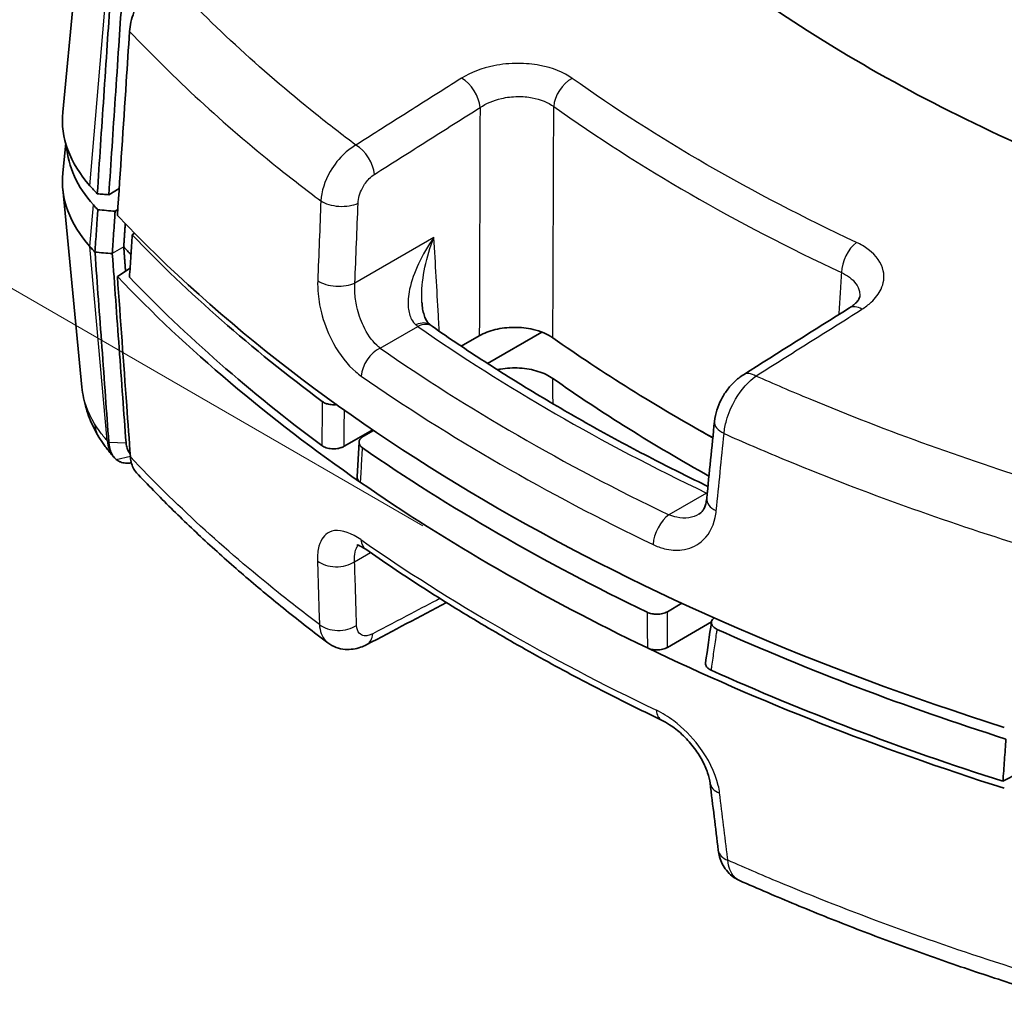
# Model space of a CAD drawing. Units: millimetres. Extents: x 0 to 1594, y 0 to 281.
# Drawn here: x 60 to 80, y 179 to 198 of the extents above; entities that cross this region are included whole.
import ezdxf

# ---------------------------------------------------------------- set-up
doc = ezdxf.new("R2010")
doc.units = ezdxf.units.MM
doc.layers.get('Defpoints').update_dxf_attribs({"lineweight": 25})
for name, color, linetype, lineweight in [('Dimension (ISO)', 7, 'Continuous', 18), ('Visible (ISO)', 7, 'Continuous', 35), ('Visible Narrow (ISO)', 7, 'Continuous', 25)]:
    doc.layers.add(name, color=color, linetype=linetype, lineweight=lineweight)
doc.styles.add('Note Text (TK)', font='txt')
doc.dimstyles.new('Default - Method 1b (TK)', dxfattribs={"dimtxt": 2.5, "dimasz": 2.5, "dimexe": 1, "dimexo": 1.5, "dimgap": 1, "dimtad": 1, "dimtoh": 1, "dimrnd": 1e-08, "dimdsep": 46, "dimtxsty": 'Note Text (TK)', "dimcen": 0.09, "dimdle": 5, "dimclrd": 100, "dimclre": 100, "dimclrt": 7, "dimadec": 1, "dimazin": 1, "dimtfac": 1, "dimtmove": 0, "dimatfit": 3, "dimfxl": 1, "dimtolj": 1, "dimlwd": -1, "dimlwe": -1, "dimarcsym": 0})

# ---------------------------------------------------------------- blocks, each defined once
blk = doc.blocks.new('*D13')
at = {"layer": 'Defpoints', "color": 0}
for p in [(117.442, 233.143), (38.532, 205.217), (69.748, 187.195)]:
    blk.add_point(p, dxfattribs=at)
at = {"layer": 'Dimension (ISO)', "color": 100}
for p, q in [((115.942, 234.009), (101.172, 242.536)), ((100.007, 240.709), (40.697, 206.467)), ((68.248, 188.061), (37.532, 205.794))]:
    blk.add_line(p, q, dxfattribs=at)
for points in [[(99.799, 241.07), (100.215, 240.348), (102.172, 241.959)], [(40.489, 206.828), (40.906, 206.106), (38.532, 205.217)]]:
    blk.add_solid(points, dxfattribs=at)
at = {"layer": 'Dimension (ISO)', "color": 7, "insert": (69.649, 225.515), "char_height": 2.5, "attachment_point": 4, "rotation": 30, "style": 'Note Text (TK)'}
blk.add_mtext('\\A1;{\\Q-30.000;\\W0.816;\\H0.816x;90}', dxfattribs=at)

msp = doc.modelspace()

# ---------------------------------------------------------------- linework, layer by layer
at = {"layer": 'Visible (ISO)'}
for p, q in [((61.371, 200.1293), (61.0093, 196.3829)), ((61.067, 195.7565), (61.0093, 195.1581)), ((61.3945, 190.8463), (61.0093, 194.8368)), ((62.1423, 194.8438), (61.9347, 194.7196)), ((62.0611, 194.3883), (62.1143, 194.4201)), ((62.4063, 193.9137), (62.4536, 193.944)), ((62.1065, 193.078), (62.3617, 193.2412)), ((69.3832, 191.8831), (69.0195, 191.6731)), ((70.6414, 191.9563), (69.5488, 191.3255)), ((67.2391, 189.992), (66.6648, 189.6604)), ((67.2584, 189.9789), (67.0539, 189.8609)), ((66.9261, 189.0513), (66.9663, 189.7443)), ((62.0476, 189.4295), (62.039, 189.4392)), ((73.1638, 186.3334), (73.4569, 186.5026)), ((74.0506, 186.1271), (73.1656, 185.6161)), ((79.9107, 182.9234), (80.2248, 183.0872))]:
    msp.add_line(p, q, dxfattribs=at)
for centre, major_axis, ratio, start_param, end_param in [((66.0015, 196.2222), (-5, 0), 0.5773503, 6.227506, 6.7585), ((66.0015, 195.814), (-4.9213, 0), 0.5773503, 0.0403605, 0.4753147), ((66.0015, 194.9975), (-5, 0), 0.5773503, 6.227506, 6.7585), ((101.5675, 206.7905), (45, 0), 0.5773503, 3.6169073, 3.6239665), ((101.5675, 206.3822), (-44.9213, 0), 0.5773503, 0.4753147, 0.4795279), ((101.5675, 206.7905), (45, 0), 0.5773503, 3.6429913, 4.2109903), ((101.5675, 206.3822), (44.7213, 0), 0.5773503, 3.6455612, 3.8010958), ((101.5675, 205.5657), (45, 0), 0.5773503, 3.6169073, 3.6217434), ((101.5675, 205.5657), (-44.4, 0), 0.5773503, 0.4823931, 0.4894215), ((101.5675, 205.5657), (45, 0), 0.5773503, 3.6429913, 3.8362586), ((101.5675, 205.5657), (-44.8, 0), 0.5773503, 0.5045475, 0.6615093), ((86.7627, -770.4398), (-646.7292, -1047.3239), 0.5570928, 3.9897898, 3.9922372), ((68.1224, 192.7571), (-0.5199, 0.7429), 0.2599682, 2.4399851, 2.524086), ((101.5675, 206.3822), (-39.7131, 0), 0.5773503, 0.6869744, 0.806252), ((101.5675, 205.5657), (39.7131, 0), 0.5773503, 3.8285465, 3.9451322), ((15239.3643, 7539.2845), (-11340.6277, -18386.7001), 0.5563496, 5.4306448, 5.4307311), ((101.5675, 205.5657), (-38.7131, 0), 0.5773503, 0.7725646, 0.7811487), ((101.5675, 206.2598), (-44.9703, 0), 0.5773503, 0.6952727, 0.8755236), ((101.5675, 205.5657), (45, 0), 0.5773503, 3.8362586, 4.017723), ((154.1479, 1185.7767), (-661.3536, -1037.3466), 0.5466652, 0.7619265, 0.7637794), ((4019.286, 2090.9298), (-3133.7436, -4693.5467), 0.529984, 5.4450895, 5.445268), ((101.5675, 206.3822), (44.7213, 0), 0.5773503, 4.0528859, 4.2084204), ((101.5675, 205.5657), (45, 0), 0.5773503, 4.017723, 4.2109903), ((101.5675, 205.5657), (-44.8, 0), 0.5773503, 0.909287, 1.0662488), ((7923.8259, 5525.552), (-5144.1005, -9924.3311), 0.6074582, 5.5566716, 5.556823)]:
    msp.add_ellipse(centre, major_axis=major_axis, ratio=ratio, start_param=start_param, end_param=end_param, dxfattribs=at)
for points, knots in [([(88.1528, 193.0689), (86.0242, 193.5761), (83.9907, 194.2085), (80.1786, 195.7021), (78.4092, 196.5592), (73.8001, 199.2965), (71.402, 201.3953), (69.7301, 203.7053)], [-2.6921115, -2.6921115, -2.6921115, -2.6921115, -1.9989951, -1.9989951, -1.307103, -1.307103, -0.0156885, -0.0156885, -0.0156885, -0.0156885]), ([(62.6378, 198.7784), (62.6314, 198.7689), (62.625, 198.7593), (62.546, 198.6368), (62.4845, 198.5147), (62.4142, 198.324), (62.3945, 198.2578), (62.3653, 198.128), (62.3559, 198.0648), (62.3519, 198.0043)], [0.039649585, 0.039649585, 0.039649585, 0.039649585, 0.043147961, 0.043147961, 0.083845939, 0.083845939, 0.105420908, 0.105420908, 0.126849623, 0.126849623, 0.126849623, 0.126849623]), ([(61.9633, 198.6507), (61.9429, 198.3458), (61.9226, 198.0409), (61.879, 197.388), (61.8558, 197.0402), (61.8325, 196.6923), (61.8108, 196.3659), (61.789, 196.0395), (61.7455, 195.3882), (61.7238, 195.0633), (61.7022, 194.7384)], [0.24258363, 0.24258363, 0.24258363, 0.24258363, 0.35020618, 0.35020618, 0.47295577, 0.47295577, 0.47295577, 0.58814183, 0.58814183, 0.70277796, 0.70277796, 0.70277796, 0.70277796]), ([(61.9347, 194.7196), (61.9562, 195.0413), (61.9776, 195.363), (62.0207, 196.0111), (62.0425, 196.3375), (62.0642, 196.6639), (62.0874, 197.0118), (62.1106, 197.3596), (62.1541, 198.0125), (62.1744, 198.3174), (62.1947, 198.6223)], [-0.70166375, -0.70166375, -0.70166375, -0.70166375, -0.58814183, -0.58814183, -0.47295577, -0.47295577, -0.47295577, -0.35020618, -0.35020618, -0.24258363, -0.24258363, -0.24258363, -0.24258363]), ([(62.1065, 194.3028), (62.1658, 195.197), (62.225, 196.0913), (62.3069, 197.3251), (62.3294, 197.6647), (62.3519, 198.0043)], [0, 0, 0, 0, 0.31610928, 0.31610928, 0.43614823, 0.43614823, 0.43614823, 0.43614823]), ([(61.7022, 194.7384), (61.7409, 194.7353), (61.7797, 194.7322), (61.8572, 194.7259), (61.896, 194.7227), (61.9347, 194.7196)], [0, 0, 0, 0, 0.011742458, 0.011742458, 0.023484883, 0.023484883, 0.023484883, 0.023484883]), ([(61.7127, 194.4167), (61.7121, 194.4073), (61.7115, 194.3979), (61.7068, 194.3281), (61.7028, 194.2677), (61.6938, 194.1328), (61.6888, 194.0583), (61.6838, 193.9838), (61.6791, 193.9128), (61.6743, 193.8418), (61.665, 193.7022), (61.6604, 193.6335), (61.6559, 193.5649)], [-0.00083042, -0.00083042, -0.00083042, -0.00083042, 0.00250059, 0.00250059, 0.02383605, 0.02383605, 0.05017271, 0.05017271, 0.05017271, 0.07525907, 0.07525907, 0.09951664, 0.09951664, 0.09951664, 0.09951664]), ([(62.0611, 194.3883), (62.0031, 194.393), (61.945, 194.3978), (61.8289, 194.4072), (61.7708, 194.412), (61.7127, 194.4167)], [0, 0, 0, 0, 0.017591294, 0.017591294, 0.035185081, 0.035185081, 0.035185081, 0.035185081]), ([(62.0044, 193.5365), (62.0087, 193.6004), (62.0129, 193.6644), (62.0219, 193.7992), (62.0266, 193.8702), (62.0314, 193.9412), (62.0363, 194.0157), (62.0413, 194.0902), (62.0503, 194.2251), (62.0543, 194.2855), (62.0593, 194.36), (62.0602, 194.3742), (62.0611, 194.3883)], [-0.09784535, -0.09784535, -0.09784535, -0.09784535, -0.07525907, -0.07525907, -0.05017271, -0.05017271, -0.05017271, -0.02383605, -0.02383605, -0.00250059, -0.00250059, 0.00250062, 0.00250062, 0.00250062, 0.00250062]), ([(62.3499, 193.0622), (62.3593, 193.204), (62.3687, 193.346), (62.3875, 193.6303), (62.3969, 193.7721), (62.4063, 193.9137)], [0.00100506, 0.00100506, 0.00100506, 0.00100506, 0.05113158, 0.05113158, 0.10117534, 0.10117534, 0.10117534, 0.10117534]), ([(61.6559, 193.5649), (61.6562, 193.5606), (61.6565, 193.5562), (61.6796, 193.2382), (61.7024, 192.9252), (61.7484, 192.2935), (61.7717, 191.9748), (61.7949, 191.6561), (61.8191, 191.3235), (61.8433, 190.991), (61.8898, 190.3534), (61.912, 190.0486), (61.9342, 189.744)], [0.00583901, 0.00583901, 0.00583901, 0.00583901, 0.0075107, 0.0075107, 0.12842541, 0.12842541, 0.25184077, 0.25184077, 0.25184077, 0.3806747, 0.3806747, 0.49867148, 0.49867148, 0.49867148, 0.49867148]), ([(62.0044, 193.5365), (61.9463, 193.5413), (61.8882, 193.546), (61.772, 193.5554), (61.7139, 193.5602), (61.6559, 193.5649)], [0, 0, 0, 0, 0.017600325, 0.017600325, 0.035201382, 0.035201382, 0.035201382, 0.035201382]), ([(62.281, 189.7284), (62.2589, 190.033), (62.2367, 190.3378), (62.1904, 190.9755), (62.1663, 191.308), (62.1421, 191.6406), (62.1189, 191.9593), (62.0958, 192.278), (62.0499, 192.9098), (62.0272, 193.2228), (62.0044, 193.5365)], [-0.49867148, -0.49867148, -0.49867148, -0.49867148, -0.3806747, -0.3806747, -0.25184077, -0.25184077, -0.25184077, -0.12842541, -0.12842541, -0.0075107, -0.0075107, -0.0075107, -0.0075107]), ([(62.3689, 189.4463), (62.3441, 189.7896), (62.3193, 190.1329), (62.2318, 191.3435), (62.1691, 192.2107), (62.1065, 193.078)], [0.20681091, 0.20681091, 0.20681091, 0.20681091, 0.33907714, 0.33907714, 0.67318358, 0.67318358, 0.67318358, 0.67318358]), ([(76.8237, 192.4421), (76.8585, 192.464), (76.8888, 192.4862), (76.9399, 192.5292), (76.9607, 192.55), (76.993, 192.5877), (77.0046, 192.6046), (77.0207, 192.6327), (77.0252, 192.6438), (77.0304, 192.6605), (77.0312, 192.666), (77.0315, 192.6705)], [0, 0, 0, 0, 0.02249255, 0.02249255, 0.04498509, 0.04498509, 0.06747764, 0.06747764, 0.08997018, 0.08997018, 0.11246273, 0.11246273, 0.11246273, 0.11246273]), ([(68.2287, 192.5583), (68.2315, 192.51), (68.2367, 192.4642), (68.2517, 192.3784), (68.2614, 192.3386), (68.2843, 192.2675), (68.2974, 192.2362), (68.3248, 192.1833), (68.3393, 192.1614), (68.3677, 192.1262), (68.3814, 192.1129), (68.3949, 192.1025)], [0.16085591, 0.16085591, 0.16085591, 0.16085591, 0.18207058, 0.18207058, 0.20328525, 0.20328525, 0.22449993, 0.22449993, 0.2457146, 0.2457146, 0.26692927, 0.26692927, 0.26692927, 0.26692927]), ([(68.4345, 192.0732), (68.7786, 191.8327), (69.1308, 191.5959), (69.8508, 191.1301), (70.2186, 190.901), (70.9692, 190.4508), (71.3521, 190.2298), (72.1323, 189.7961), (72.5297, 189.5834), (73.2775, 189.1982), (73.6259, 189.0245), (73.9793, 188.8539)], [4.61757806, 4.61757806, 4.61757806, 4.61757806, 4.65550243, 4.65550243, 4.6934268, 4.6934268, 4.73135116, 4.73135116, 4.76927553, 4.76927553, 4.80149137, 4.80149137, 4.80149137, 4.80149137]), ([(69.3832, 191.8831), (69.4753, 191.9363), (69.5846, 191.9786), (69.8249, 192.0366), (69.9536, 192.0517), (70.2137, 192.0526), (70.3427, 192.0384), (70.5408, 191.9923), (70.614, 191.9688), (70.7487, 191.9117), (70.8096, 191.8783), (70.8626, 191.841)], [0, 0, 0, 0, 0.03909005, 0.03909005, 0.07812729, 0.07812729, 0.11714278, 0.11714278, 0.14220414, 0.14220414, 0.16727226, 0.16727226, 0.16727226, 0.16727226]), ([(70.8621, 191.0249), (70.7793, 191.0831), (70.6778, 191.1315), (70.4485, 191.2027), (70.3231, 191.2251), (70.0646, 191.2407), (69.9341, 191.2338), (69.7876, 191.2091), (69.7659, 191.2049), (69.7445, 191.2003)], [0, 0, 0, 0, 0.03912254, 0.03912254, 0.07812649, 0.07812649, 0.11708178, 0.11708178, 0.12394379, 0.12394379, 0.12394379, 0.12394379]), ([(74.6921, 191.0997), (74.6259, 191.0579), (74.5663, 191.01), (74.4573, 190.9055), (74.4078, 190.8487), (74.3186, 190.7281), (74.2788, 190.6642), (74.2099, 190.5305), (74.1807, 190.4608), (74.1351, 190.3157), (74.1185, 190.2405), (74.1106, 190.1616)], [0, 0, 0, 0, 0.014525044, 0.014525044, 0.029050089, 0.029050089, 0.043575133, 0.043575133, 0.058100178, 0.058100178, 0.072625222, 0.072625222, 0.072625222, 0.072625222]), ([(61.3945, 190.8463), (61.4015, 190.7746), (61.4119, 190.7033), (61.4395, 190.5623), (61.4566, 190.4927), (61.4971, 190.356), (61.5204, 190.2889), (61.5726, 190.1573), (61.6016, 190.0928), (61.6648, 189.9669), (61.6989, 189.9055), (61.7353, 189.8457)], [-0.103236, -0.103236, -0.103236, -0.103236, -0.08281313, -0.08281313, -0.06239025, -0.06239025, -0.04196738, -0.04196738, -0.02154451, -0.02154451, -0.00112164, -0.00112164, -0.00112164, -0.00112164]), ([(66.5156, 190.4977), (66.498, 190.4958), (66.4801, 190.4948), (66.4233, 190.4947), (66.3848, 190.4989), (66.3244, 190.513), (66.3014, 190.5206), (66.2594, 190.539), (66.2406, 190.5497), (66.2244, 190.5618)], [0.018046152, 0.018046152, 0.018046152, 0.018046152, 0.023440798, 0.023440798, 0.035084344, 0.035084344, 0.042990005, 0.042990005, 0.050908084, 0.050908084, 0.050908084, 0.050908084]), ([(62.039, 189.4392), (62.0166, 189.4643), (61.9946, 189.4898), (61.9514, 189.5415), (61.9303, 189.5677), (61.8889, 189.6209), (61.8687, 189.6479), (61.8292, 189.7025), (61.81, 189.7302), (61.7725, 189.7864), (61.7542, 189.8148), (61.7365, 189.8437)], [0, 0, 0, 0, 0.009946703, 0.009946703, 0.019893406, 0.019893406, 0.029840109, 0.029840109, 0.039786812, 0.039786812, 0.049733515, 0.049733515, 0.049733515, 0.049733515]), ([(67.0357, 189.6276), (67.0107, 189.6449), (66.9918, 189.6649), (66.9683, 189.7079), (66.9639, 189.7305), (66.9701, 189.7732), (66.9792, 189.793), (67.0088, 189.8298), (67.0291, 189.8465), (67.0539, 189.8609)], [0, 0, 0, 0, 0.011722069, 0.011722069, 0.023432371, 0.023432371, 0.033976674, 0.033976674, 0.044523495, 0.044523495, 0.044523495, 0.044523495]), ([(61.9342, 189.744), (61.9343, 189.7429), (61.9344, 189.7418), (61.9345, 189.7395), (61.9346, 189.7384), (61.9347, 189.7373)], [-0.12616454425, -0.12616454425, -0.12616454425, -0.12616454425, -0.12568576497, -0.12568576497, -0.1252069857, -0.1252069857, -0.1252069857, -0.1252069857]), ([(61.9347, 189.7373), (61.9364, 189.7132), (61.9392, 189.6899), (61.9465, 189.6458), (61.9511, 189.6249), (61.9677, 189.5644), (61.9827, 189.5275), (62.0013, 189.4946), (62.0204, 189.4609), (62.0432, 189.4316), (62.0741, 189.4029), (62.0787, 189.3989), (62.0834, 189.395)], [-0.125206986, -0.125206986, -0.125206986, -0.125206986, -0.114840607, -0.114840607, -0.104879699, -0.104879699, -0.084701789, -0.084701789, -0.084701789, -0.063970412, -0.063970412, -0.060420972, -0.060420972, -0.060420972, -0.060420972]), ([(62.2814, 189.7233), (62.2814, 189.7241), (62.2813, 189.725), (62.2812, 189.7267), (62.2811, 189.7275), (62.281, 189.7284)], [0.1252069857, 0.1252069857, 0.1252069857, 0.1252069857, 0.12568576497, 0.12568576497, 0.12616454425, 0.12616454425, 0.12616454425, 0.12616454425]), ([(62.3643, 189.5102), (62.355, 189.5201), (62.3465, 189.531), (62.3386, 189.5428), (62.3228, 189.5664), (62.31, 189.5936), (62.2956, 189.6387), (62.2917, 189.6543), (62.2853, 189.6874), (62.2829, 189.705), (62.2814, 189.7233)], [0.074693839, 0.074693839, 0.074693839, 0.074693839, 0.084701789, 0.084701789, 0.084701789, 0.104879699, 0.104879699, 0.114840607, 0.114840607, 0.125206986, 0.125206986, 0.125206986, 0.125206986]), ([(66.2173, 189.6765), (66.2414, 189.6586), (66.2713, 189.6436), (66.3392, 189.6213), (66.3764, 189.614), (66.4535, 189.6083), (66.4925, 189.6098), (66.5554, 189.6194), (66.5798, 189.6253), (66.6253, 189.6404), (66.6462, 189.6497), (66.6648, 189.6604)], [0, 0, 0, 0, 0.011761437, 0.011761437, 0.023440107, 0.023440107, 0.035083657, 0.035083657, 0.042959544, 0.042959544, 0.050847613, 0.050847613, 0.050847613, 0.050847613]), ([(62.3689, 189.4463), (62.3759, 189.35), (62.3989, 189.2669), (62.4517, 189.174), (62.4692, 189.1502), (62.4887, 189.1294)], [0, 0, 0, 0, 0.037080765, 0.037080765, 0.052113465, 0.052113465, 0.052113465, 0.052113465]), ([(62.0834, 189.395), (62.0948, 189.3855), (62.1069, 189.3769), (62.132, 189.3614), (62.1452, 189.3546), (62.159, 189.3486), (62.1603, 189.348), (62.1617, 189.3474), (62.1645, 189.3463), (62.1659, 189.3457), (62.1673, 189.3451), (62.1993, 189.3323), (62.234, 189.3243), (62.2973, 189.319), (62.3248, 189.3193), (62.3533, 189.3222)], [-0.060420972, -0.060420972, -0.060420972, -0.060420972, -0.051830003, -0.051830003, -0.043239034, -0.043239034, -0.043239034, -0.042379937, -0.042379937, -0.04152084, -0.04152084, -0.04152084, -0.021798798, -0.021798798, -0.007770881, -0.007770881, -0.007770881, -0.007770881]), ([(62.3533, 189.3222), (62.3641, 189.3244), (62.3753, 189.3268), (62.3867, 189.3296), (62.3867, 189.3296), (62.3867, 189.3296)], [-5.6909108705, -5.6909108705, -5.6909108705, -5.6909108705, -5.6854659382, -5.6854659382, -5.6854467001, -5.6854467001, -5.6854467001, -5.6854467001]), ([(66.339, 185.7068), (66.053, 185.922), (65.7726, 186.14), (65.2234, 186.5812), (64.9546, 186.8045), (64.4287, 187.2562), (64.1717, 187.4845), (63.6698, 187.9463), (63.4249, 188.1796), (62.9475, 188.651), (62.7149, 188.8891), (62.4887, 189.1294)], [1.8586198, 1.8586198, 1.8586198, 1.8586198, 1.99553385, 1.99553385, 2.1324479, 2.1324479, 2.26936195, 2.26936195, 2.406276, 2.406276, 2.54319005, 2.54319005, 2.54319005, 2.54319005]), ([(66.9954, 188.9347), (66.9704, 188.952), (66.9515, 188.972), (66.9296, 189.0122), (66.925, 189.0318), (66.9261, 189.0513)], [0, 0, 0, 0, 0.011722057, 0.011722057, 0.02190353, 0.02190353, 0.02190353, 0.02190353]), ([(73.7977, 188.2931), (73.8112, 188.3009), (73.8238, 188.3101), (73.8486, 188.3327), (73.8608, 188.3462), (73.8848, 188.3794), (73.8965, 188.3992), (73.9182, 188.4462), (73.9281, 188.4735), (73.9444, 188.5356), (73.9508, 188.5705), (73.9547, 188.6089)], [0.11871823, 0.11871823, 0.11871823, 0.11871823, 0.141393, 0.141393, 0.16406777, 0.16406777, 0.18674254, 0.18674254, 0.20941731, 0.20941731, 0.23209208, 0.23209208, 0.23209208, 0.23209208]), ([(67.0991, 187.5889), (67.0648, 187.6128), (67.0333, 187.6317), (66.9795, 187.6594), (66.9573, 187.6683), (66.9264, 187.6781), (66.9178, 187.6791), (66.9174, 187.6791), (66.9174, 187.6791), (66.9174, 187.6791)], [0, 0, 0, 0, 0.023747204, 0.023747204, 0.047494407, 0.047494407, 0.071241611, 0.071241611, 0.071816955, 0.071816955, 0.071816955, 0.071816955]), ([(67.0991, 187.5889), (67.4579, 187.3387), (67.8247, 187.0925), (68.5738, 186.6084), (68.956, 186.3705), (69.7354, 185.9033), (70.1326, 185.674), (70.9412, 185.2243), (71.3527, 185.0039), (72.1895, 184.5723), (72.6148, 184.3611), (73.0467, 184.1547)], [4.61861, 4.61861, 4.61861, 4.61861, 4.65612159, 4.65612159, 4.69363318, 4.69363318, 4.73114478, 4.73114478, 4.76865637, 4.76865637, 4.80616796, 4.80616796, 4.80616796, 4.80616796]), ([(73.1638, 186.3334), (73.1362, 186.3174), (73.1034, 186.3047), (73.0313, 186.2873), (72.9927, 186.2828), (72.9186, 186.2825), (72.8836, 186.286), (72.8175, 186.2997), (72.7867, 186.3098), (72.7597, 186.3228)], [0, 0, 0, 0, 0.011721999, 0.011721999, 0.023432278, 0.023432278, 0.033976569, 0.033976569, 0.044523495, 0.044523495, 0.044523495, 0.044523495]), ([(74.1657, 185.9769), (74.1347, 185.9908), (74.1087, 186.008), (74.0698, 186.0471), (74.0572, 186.0686), (74.0471, 186.1131), (74.0496, 186.1356), (74.0663, 186.172), (74.0763, 186.1861), (74.0932, 186.2031), (74.0973, 186.2068), (74.1015, 186.2104)], [0, 0, 0, 0, 0.011761772, 0.011761772, 0.023440521, 0.023440521, 0.035083908, 0.035083908, 0.042989846, 0.042989846, 0.045256871, 0.045256871, 0.045256871, 0.045256871]), ([(67.1192, 185.6723), (67.0794, 185.6515), (67.0373, 185.6329), (66.947, 185.6019), (66.8988, 185.5896), (66.7956, 185.5746), (66.7405, 185.572), (66.6254, 185.5816), (66.5653, 185.594), (66.4476, 185.6373), (66.3902, 185.6683), (66.339, 185.7068)], [0, 0, 0, 0, 0.008190709, 0.008190709, 0.016381419, 0.016381419, 0.024572128, 0.024572128, 0.032762837, 0.032762837, 0.040953547, 0.040953547, 0.040953547, 0.040953547]), ([(73.1656, 185.6161), (73.138, 185.6002), (73.1052, 185.5875), (73.0332, 185.5701), (72.9946, 185.5656), (72.9204, 185.5653), (72.8855, 185.5687), (72.8194, 185.5824), (72.7887, 185.5926), (72.7617, 185.6056)], [0, 0, 0, 0, 0.011721986, 0.011721986, 0.023432263, 0.023432263, 0.033967396, 0.033967396, 0.044505158, 0.044505158, 0.044505158, 0.044505158]), ([(73.9319, 185.3068), (73.9313, 185.3024), (73.9309, 185.2979), (73.9307, 185.2709), (73.9381, 185.2487), (73.9625, 185.2139), (73.9755, 185.2007), (74.0072, 185.1765), (74.0257, 185.1656), (74.0465, 185.1563)], [0.021099432, 0.021099432, 0.021099432, 0.021099432, 0.023440382, 0.023440382, 0.035084091, 0.035084091, 0.042959702, 0.042959702, 0.050847616, 0.050847616, 0.050847616, 0.050847616]), ([(74.0228, 182.8871), (74.0154, 182.9477), (73.9996, 183.0182), (73.9472, 183.1738), (73.9098, 183.2595), (73.8131, 183.4368), (73.7529, 183.5285), (73.6154, 183.7056), (73.5376, 183.7907), (73.3757, 183.9419), (73.2917, 184.008), (73.1537, 184.0988), (73.0984, 184.1299), (73.0467, 184.1547)], [0, 0, 0, 0, 0.03691077, 0.03691077, 0.07584342, 0.07584342, 0.11682522, 0.11682522, 0.15894402, 0.15894402, 0.20070352, 0.20070352, 0.22948924, 0.22948924, 0.22948924, 0.22948924]), ([(79.9714, 183.7725), (79.9613, 183.6313), (79.9512, 183.4899), (79.9309, 183.2065), (79.9208, 183.0648), (79.9107, 182.9234)], [0.00100173, 0.00100173, 0.00100173, 0.00100173, 0.05104508, 0.05104508, 0.10117119, 0.10117119, 0.10117119, 0.10117119]), ([(74.6139, 180.9283), (74.5618, 180.9514), (74.5123, 180.9812), (74.4234, 181.0509), (74.384, 181.0907), (74.3172, 181.175), (74.2896, 181.2196), (74.2449, 181.3098), (74.2278, 181.3555), (74.2019, 181.4461), (74.1932, 181.4911), (74.1878, 181.5355)], [0.034292923, 0.034292923, 0.034292923, 0.034292923, 0.041978617, 0.041978617, 0.049664311, 0.049664311, 0.057350005, 0.057350005, 0.065035699, 0.065035699, 0.072721393, 0.072721393, 0.072721393, 0.072721393]), ([(80.5113, 178.7194), (80.0994, 178.8482), (79.691, 178.9809), (78.8813, 179.2536), (78.48, 179.3937), (77.6852, 179.6812), (77.2916, 179.8286), (76.5124, 180.1306), (76.1268, 180.2852), (75.3639, 180.6015), (74.9867, 180.7632), (74.6139, 180.9283)], [0.02223407, 0.02223407, 0.02223407, 0.02223407, 0.16038038, 0.16038038, 0.2985267, 0.2985267, 0.43667301, 0.43667301, 0.57481932, 0.57481932, 0.71296563, 0.71296563, 0.71296563, 0.71296563])]:
    msp.add_open_spline(points, degree=3, knots=knots, dxfattribs=at)
for points, weights in [([(62.2341, 193.6739), (62.2496, 193.9057), (62.265, 194.1372)], [2.35003042141, 2.35088070218, 2.35173067512]), ([(62.2341, 193.6739), (62.252, 193.428), (62.2698, 193.1825)], [133.928424985, 133.984488288, 134.040528109])]:
    msp.add_rational_spline(points, weights, degree=2, dxfattribs=at)
for points in [[(62.2341, 193.6739), (62.2823, 193.6207), (62.3309, 193.5676), (62.3798, 193.5146)], [(61.7353, 189.8457), (61.7357, 189.845), (61.7361, 189.8443), (61.7365, 189.8437)], [(62.3533, 189.3222), (62.3643, 189.325), (62.3753, 189.3281), (62.3863, 189.3314)]]:
    msp.add_open_spline(points, degree=3, dxfattribs=at)
at = {"layer": 'Visible Narrow (ISO)'}
for p, q in [((61.5558, 194.9012), (61.8776, 198.7517)), ((61.5558, 193.6765), (61.6258, 194.5138)), ((68.4705, 193.8617), (66.8813, 192.9442)), ((61.8987, 189.7776), (61.5558, 193.6765)), ((62.2341, 193.6739), (62.0044, 193.5365)), ((62.2768, 193.1869), (62.2341, 193.6739)), ((67.3903, 191.634), (68.1481, 192.0716)), ((61.9342, 189.744), (62.281, 189.7284)), ((62.2814, 189.7233), (61.9347, 189.7373)), ((62.0834, 189.395), (62.3677, 189.4636)), ((73.9523, 188.7205), (73.1944, 188.283)), ((66.8765, 187.3387), (67.1947, 187.5224))]:
    msp.add_line(p, q, dxfattribs=at)
for centre, major_axis, ratio, start_param, end_param in [((69.0441, 196.6639), (0.2672, -0.4226), 0.5512039, 0.7976066, 2.3390311), ((71.2683, 196.6608), (0.2902, 0.4072), 0.6334634, 0.8879625, 2.3793065), ((66.9204, 195.318), (0.2681, -0.4221), 0.5497758, 0.7964521, 2.338423), ((66.5922, 194.7396), (0.4996, -0.02), 0.5066749, 3.82178, 5.5180472), ((76.9782, 193.3641), (-0.2118, -0.4529), 0.5150351, 3.9243827, 5.4157267), ((66.528, 193.1339), (0.4996, -0.02), 0.5067286, 3.8236389, 5.5180121), ((77.0897, 192.0187), (-0.266, 0.4234), 0.5493557, 5.4711518, 6.2831853), ((68.0875, 191.7081), (0.3074, 0.3944), 0.5918624, 0, 0.863456), ((68.1481, 191.6633), (0.2864, 0.4099), 0.6294144, 0, 0.8375174), ((101.5675, 208.0152), (43.3527, 0), 0.5773503, 3.8321799, 4.0218017), ((67.3903, 191.2258), (0.2855, 0.4105), 0.6282248, 0.8361458, 2.3284023), ((101.5675, 208.0152), (-44.4198, 0), 0.5773503, 0.6928714, 0.8779249), ((101.5675, 207.639), (44.9182, 0), 0.5773503, 3.8344641, 4.0195176), ((74.959, 190.6769), (-0.2669, 0.4228), 0.5478291, 5.4695357, 6.2831853), ((74.6081, 190.1117), (-0.4975, 0.05), 0.5468326, 0, 0.9686399), ((62.7851, 190.105), (-0.7461, -0.6658), 0.7264813, 5.7869308, 6.2831853), ((73.9523, 188.3123), (-0.2153, -0.4513), 0.5201001, 3.8379992, 3.883874), ((74.4522, 188.5589), (-0.4975, 0.0499), 0.5468865, 0, 0.9667084), ((73.1944, 187.8747), (0.2161, 0.4509), 0.5215365, 0.7432238, 2.2354803), ((101.5675, 204.309), (-44.8789, 0), 0.5773503, 0.6916192, 0.8791771), ((67.3851, 187.999), (-0.286, -0.4101), 0.6288774, 5.6278258, 6.2831853), ((66.5234, 187.5639), (-0.4998, -0.0157), 0.654004, 0.6404551, 2.3346055), ((66.5636, 186.2845), (-0.4998, -0.0157), 0.6540832, 0.6379699, 2.3345109), ((66.887, 186.1151), (0.2322, -0.4428), 0.6059992, 0, 0.7571072), ((73.2623, 184.6058), (-0.2157, -0.4511), 0.5207494, 5.5336354, 6.2831853), ((74.5191, 182.9476), (-0.4963, -0.0606), 0.5937938, 0, 0.8398425), ((74.6841, 181.5962), (-0.4963, -0.0606), 0.5938738, 0, 0.8421488)]:
    msp.add_ellipse(centre, major_axis=major_axis, ratio=ratio, start_param=start_param, end_param=end_param, dxfattribs=at)
for points, knots in [([(66.9012, 195.7171), (66.6255, 195.9245), (66.3553, 196.1343), (64.9639, 197.2505), (63.9406, 198.1978), (63.0297, 199.1803)], [-0.71721263, -0.71721263, -0.71721263, -0.71721263, -0.58157743, -0.58157743, -0.00367144, -0.00367144, -0.00367144, -0.00367144]), ([(62.3519, 198.0043), (63.242, 197.0599), (64.2343, 196.1479), (65.6068, 195.0462), (65.8989, 194.8197), (66.1974, 194.596)], [0.03584023, 0.03584023, 0.03584023, 0.03584023, 0.58157743, 0.58157743, 0.72498073, 0.72498073, 0.72498073, 0.72498073]), ([(71.2513, 197.0603), (71.0813, 197.1814), (70.8537, 197.2725), (70.4599, 197.3472), (70.3121, 197.3609), (70.1632, 197.361), (69.9997, 197.3612), (69.8348, 197.345), (69.4324, 197.2642), (69.2059, 197.1772), (69.026, 197.0634)], [0, 0, 0, 0, 0.08089404, 0.08089404, 0.12562417, 0.12562417, 0.12562417, 0.17474557, 0.17474557, 0.25124834, 0.25124834, 0.25124834, 0.25124834]), ([(69.026, 197.0634), (68.6718, 196.8396), (68.3177, 196.6154), (67.6094, 196.1666), (67.2553, 195.942), (66.9012, 195.7171)], [-0.30116501, -0.30116501, -0.30116501, -0.30116501, -0.15058251, -0.15058251, 0, 0, 0, 0]), ([(76.9638, 193.7622), (75.9165, 194.2519), (74.9133, 194.7735), (73.0057, 195.8748), (72.1014, 196.4546), (71.2513, 197.0603)], [-0.80895002, -0.80895002, -0.80895002, -0.80895002, -0.40447501, -0.40447501, 0, 0, 0, 0]), ([(69.3975, 196.4741), (69.5174, 196.556), (69.6683, 196.6195), (69.9365, 196.6803), (70.0463, 196.6933), (70.1553, 196.6947), (70.2545, 196.6961), (70.353, 196.6878), (70.6154, 196.6389), (70.7671, 196.5769), (70.8803, 196.4932)], [-0.25124834, -0.25124834, -0.25124834, -0.25124834, -0.17474557, -0.17474557, -0.12562417, -0.12562417, -0.12562417, -0.08089404, -0.08089404, 0, 0, 0, 0]), ([(67.2738, 195.1282), (67.6277, 195.353), (67.9816, 195.5776), (68.6895, 196.0262), (69.0435, 196.2503), (69.3975, 196.4741)], [0, 0, 0, 0, 0.15058251, 0.15058251, 0.30116501, 0.30116501, 0.30116501, 0.30116501]), ([(69.3975, 196.4741), (69.397, 196.3464), (69.3966, 196.2187), (69.3945, 195.5294), (69.3927, 194.9678), (69.3909, 194.4061), (69.3892, 193.8445), (69.3875, 193.2829), (69.3849, 192.4419), (69.384, 192.1625), (69.3832, 191.8831)], [-0.64320405, -0.64320405, -0.64320405, -0.64320405, -0.59788629, -0.59788629, -0.39859086, -0.39859086, -0.39859086, -0.19929543, -0.19929543, -0.10013507, -0.10013507, -0.10013507, -0.10013507]), ([(70.8626, 191.841), (70.8636, 192.1203), (70.8647, 192.3996), (70.8678, 193.2402), (70.87, 193.8015), (70.8721, 194.3628), (70.8742, 194.9241), (70.8764, 195.4855), (70.8792, 196.1956), (70.8798, 196.3444), (70.8803, 196.4932)], [0.10013507, 0.10013507, 0.10013507, 0.10013507, 0.19929543, 0.19929543, 0.39859086, 0.39859086, 0.39859086, 0.59788629, 0.59788629, 0.65071536, 0.65071536, 0.65071536, 0.65071536]), ([(70.8803, 196.4932), (71.7408, 195.88), (72.6562, 195.2931), (74.5874, 194.1782), (75.603, 193.6501), (76.6634, 193.1544)], [0, 0, 0, 0, 0.40447501, 0.40447501, 0.80895002, 0.80895002, 0.80895002, 0.80895002]), ([(66.9012, 195.7171), (66.8259, 195.6749), (66.7513, 195.6205), (66.568, 195.4535), (66.4658, 195.3255), (66.2757, 194.9957), (66.2081, 194.7844), (66.1974, 194.596)], [-0.072625225, -0.072625225, -0.072625225, -0.072625225, -0.057462118, -0.057462118, -0.033201148, -0.033201148, 0, 0, 0, 0]), ([(66.9455, 194.5499), (66.9494, 194.6452), (66.9802, 194.7531), (67.0687, 194.9229), (67.1166, 194.9893), (67.2029, 195.0768), (67.2381, 195.1056), (67.2738, 195.1282)], [0, 0, 0, 0, 0.033201148, 0.033201148, 0.057462118, 0.057462118, 0.072625225, 0.072625225, 0.072625225, 0.072625225]), ([(66.1974, 194.596), (66.1868, 194.3283), (66.1762, 194.0606), (66.155, 193.5252), (66.1444, 193.2575), (66.1338, 192.9899)], [-0.18639588, -0.18639588, -0.18639588, -0.18639588, -0.09319794, -0.09319794, 0, 0, 0, 0]), ([(66.8813, 192.9442), (66.892, 193.2118), (66.9027, 193.4794), (66.9241, 194.0146), (66.9348, 194.2823), (66.9455, 194.5499)], [0, 0, 0, 0, 0.09319794, 0.09319794, 0.18639588, 0.18639588, 0.18639588, 0.18639588]), ([(68.4705, 193.8617), (68.3512, 193.6924), (68.2452, 193.5125), (68.0799, 193.1596), (68.0178, 192.9863), (67.9548, 192.6882), (67.9434, 192.5628), (67.9627, 192.3599), (67.9844, 192.2796), (68.0453, 192.1695), (68.0748, 192.1326), (68.1098, 192.1027)], [-0.00061887, -0.00061887, -0.00061887, -0.00061887, 0.0738888, 0.0738888, 0.14457967, 0.14457967, 0.19895727, 0.19895727, 0.2407862, 0.2407862, 0.26692927, 0.26692927, 0.26692927, 0.26692927]), ([(68.2287, 192.5583), (68.2263, 192.6002), (68.2252, 192.6429), (68.2261, 192.8734), (68.2497, 193.0676), (68.3328, 193.4651), (68.3947, 193.6689), (68.4705, 193.8617)], [-0.16085591, -0.16085591, -0.16085591, -0.16085591, -0.14457967, -0.14457967, -0.0738888, -0.0738888, 0.00061887, 0.00061887, 0.00061887, 0.00061887]), ([(68.5793, 191.9726), (68.5731, 192.0797), (68.5669, 192.1868), (68.5308, 192.8137), (68.5009, 193.3335), (68.471, 193.8534), (68.4708, 193.8561), (68.4706, 193.8589), (68.4705, 193.8617)], [0.16581658, 0.16581658, 0.16581658, 0.16581658, 0.20515806, 0.20515806, 0.39604753, 0.39604753, 0.39604753, 0.39706818, 0.39706818, 0.39706818, 0.39706818]), ([(77.0754, 192.4161), (77.1448, 192.4597), (77.2073, 192.5072), (77.3494, 192.6387), (77.4163, 192.7274), (77.5156, 192.9399), (77.5313, 193.0659), (77.471, 193.3462), (77.3655, 193.4971), (77.1329, 193.6729), (77.0525, 193.7207), (76.9638, 193.7622)], [0, 0, 0, 0, 0.02939021, 0.02939021, 0.07641453, 0.07641453, 0.13754616, 0.13754616, 0.21701727, 0.21701727, 0.25124833, 0.25124833, 0.25124833, 0.25124833]), ([(76.6634, 193.1544), (76.6543, 193.0104), (76.6453, 192.8664), (76.6276, 192.5842), (76.6189, 192.4461), (76.6103, 192.308)], [-0.65083277, -0.65083277, -0.65083277, -0.65083277, -0.59797434, -0.59797434, -0.5472688, -0.5472688, -0.5472688, -0.5472688]), ([(76.6634, 193.1544), (76.7225, 193.128), (76.7761, 193.0971), (76.9313, 192.982), (77.0015, 192.8812), (77.0313, 192.7398), (77.0337, 192.7052), (77.0314, 192.6705)], [-0.25124833, -0.25124833, -0.25124833, -0.25124833, -0.21701727, -0.21701727, -0.13754616, -0.13754616, -0.11246273, -0.11246273, -0.11246273, -0.11246273]), ([(66.1338, 192.9899), (66.1305, 192.9062), (66.1331, 192.8184), (66.1549, 192.5843), (66.1832, 192.4342), (66.2799, 192.0916), (66.3578, 191.9), (66.5779, 191.4981), (66.7326, 191.3002), (66.9342, 191.1273), (66.9704, 191.0993), (67.0067, 191.074)], [0, 0, 0, 0, 0.0291431, 0.0291431, 0.07577206, 0.07577206, 0.13638971, 0.13638971, 0.21519265, 0.21519265, 0.23209208, 0.23209208, 0.23209208, 0.23209208]), ([(67.3903, 191.634), (67.3675, 191.6514), (67.345, 191.6707), (67.2199, 191.7894), (67.1261, 191.9252), (66.9961, 192.2005), (66.9515, 192.3316), (66.8988, 192.5657), (66.8847, 192.6681), (66.8767, 192.8276), (66.8772, 192.8873), (66.8813, 192.9442)], [-0.23209208, -0.23209208, -0.23209208, -0.23209208, -0.21519265, -0.21519265, -0.13638971, -0.13638971, -0.07577206, -0.07577206, -0.0291431, -0.0291431, 0, 0, 0, 0]), ([(74.9441, 191.0736), (75.2993, 191.2978), (75.6545, 191.5218), (76.365, 191.9693), (76.7202, 192.1928), (77.0754, 192.4161)], [-0.30116501, -0.30116501, -0.30116501, -0.30116501, -0.15058251, -0.15058251, 0, 0, 0, 0]), ([(68.1098, 192.1027), (68.1162, 192.0972), (68.1226, 192.0919), (68.1353, 192.0815), (68.1417, 192.0765), (68.1481, 192.0716)], [-0.0095234461, -0.0095234461, -0.0095234461, -0.0095234461, -0.004761723, -0.004761723, 0, 0, 0, 0]), ([(74.3038, 189.9158), (74.3103, 189.9994), (74.3267, 190.0884), (74.3927, 190.3237), (74.4566, 190.4721), (74.6502, 190.8009), (74.7962, 190.9676), (74.9441, 191.0736)], [-0.072625222, -0.072625222, -0.072625222, -0.072625222, -0.05771261, -0.05771261, -0.033852431, -0.033852431, 0, 0, 0, 0]), ([(80.9376, 188.8412), (79.2378, 189.366), (77.5983, 189.956), (75.6661, 190.7586), (75.303, 190.9145), (74.9441, 191.0736)], [-2.57020735, -2.57020735, -2.57020735, -2.57020735, -1.99230136, -1.99230136, -1.85666616, -1.85666616, -1.85666616, -1.85666616]), ([(66.2244, 190.5618), (66.2242, 190.5326), (66.2239, 190.5033), (66.2227, 190.3558), (66.2218, 190.2374), (66.2208, 190.1191), (66.2199, 190.0008), (66.219, 189.8825), (66.2178, 189.7349), (66.2176, 189.7057), (66.2173, 189.6765)], [-0.13110787, -0.13110787, -0.13110787, -0.13110787, -0.1211335, -0.1211335, -0.08075567, -0.08075567, -0.08075567, -0.04037783, -0.04037783, -0.03040283, -0.03040283, -0.03040283, -0.03040283]), ([(66.6648, 189.6604), (66.665, 189.6897), (66.6653, 189.7189), (66.6665, 189.8664), (66.6675, 189.9847), (66.6685, 190.103), (66.6693, 190.1976), (66.6701, 190.2923), (66.6709, 190.387)], [0.030402829, 0.030402829, 0.030402829, 0.030402829, 0.040377833, 0.040377833, 0.080755666, 0.080755666, 0.080755666, 0.113069617, 0.113069617, 0.113069617, 0.113069617]), ([(61.8987, 189.7776), (61.846, 189.8366), (61.7972, 189.8967), (61.715, 190.0082), (61.6804, 190.0595), (61.6486, 190.1113)], [0, 0, 0, 0, 0.027066894, 0.027066894, 0.049606261, 0.049606261, 0.049606261, 0.049606261]), ([(61.6486, 190.1113), (61.6488, 190.1095), (61.649, 190.1077), (61.658, 190.0191), (61.6834, 189.9375), (61.728, 189.858), (61.7316, 189.8518), (61.7353, 189.8457)], [-0.144022237, -0.144022237, -0.144022237, -0.144022237, -0.143355544, -0.143355544, -0.110742166, -0.110742166, -0.107961832, -0.107961832, -0.107961832, -0.107961832]), ([(74.1471, 188.3634), (74.1732, 188.6221), (74.1993, 188.8808), (74.2515, 189.3983), (74.2776, 189.657), (74.3038, 189.9158)], [-0.18639588, -0.18639588, -0.18639588, -0.18639588, -0.09319794, -0.09319794, 0, 0, 0, 0]), ([(74.3038, 189.9158), (74.691, 189.7436), (75.0831, 189.575), (76.9902, 188.7833), (78.5684, 188.2112), (80.2024, 187.6983)], [1.84889806, 1.84889806, 1.84889806, 1.84889806, 1.99230136, 1.99230136, 2.53803857, 2.53803857, 2.53803857, 2.53803857]), ([(61.9347, 189.7373), (61.9294, 189.7432), (61.9241, 189.7492), (61.9187, 189.7551), (61.9171, 189.757), (61.9154, 189.7589), (61.912, 189.7626), (61.9104, 189.7645), (61.9087, 189.7664), (61.907, 189.7682), (61.9054, 189.7701), (61.902, 189.7738), (61.9003, 189.7757), (61.8987, 189.7776)], [-0.0034043581, -0.0034043581, -0.0034043581, -0.0034043581, 0, 0, 0, 0.0010700321, 0.0010700321, 0.0021400642, 0.0021400642, 0.0021400642, 0.0032100962, 0.0032100962, 0.0042801283, 0.0042801283, 0.0042801283, 0.0042801283]), ([(66.1683, 186.0772), (65.8857, 186.2895), (65.6089, 186.5044), (64.251, 187.5932), (63.2588, 188.5038), (62.3689, 189.4463)], [1.85555197, 1.85555197, 1.85555197, 1.85555197, 1.9916278, 1.9916278, 2.53741696, 2.53741696, 2.53741696, 2.53741696]), ([(66.9954, 188.9347), (66.9964, 188.9514), (66.9974, 188.9682), (67.0041, 189.0837), (67.0098, 189.1824), (67.0156, 189.2811), (67.0213, 189.3799), (67.0271, 189.4786), (67.0338, 189.5941), (67.0348, 189.6108), (67.0357, 189.6276)], [0.030206993, 0.030206993, 0.030206993, 0.030206993, 0.036377257, 0.036377257, 0.072754514, 0.072754514, 0.072754514, 0.10913177, 0.10913177, 0.115302009, 0.115302009, 0.115302009, 0.115302009]), ([(72.876, 187.6854), (72.9518, 187.649), (73.0283, 187.6209), (73.2252, 187.5702), (73.3444, 187.5613), (73.601, 187.5923), (73.7329, 187.6478), (73.9818, 187.8524), (74.0818, 188.0248), (74.1357, 188.2742), (74.1426, 188.3182), (74.1471, 188.3634)], [0, 0, 0, 0, 0.02922908, 0.02922908, 0.07599561, 0.07599561, 0.1367921, 0.1367921, 0.21582753, 0.21582753, 0.23209208, 0.23209208, 0.23209208, 0.23209208]), ([(73.7977, 188.2931), (73.7368, 188.258), (73.6692, 188.2343), (73.5191, 188.211), (73.4358, 188.2139), (73.2993, 188.2431), (73.2465, 188.2603), (73.1944, 188.283)], [-0.11871823, -0.11871823, -0.11871823, -0.11871823, -0.07599561, -0.07599561, -0.02922908, -0.02922908, 0, 0, 0, 0]), ([(67.0011, 187.7834), (66.9554, 187.8153), (66.9101, 187.8433), (66.6725, 187.9711), (66.497, 187.9947), (66.2689, 187.8869), (66.1969, 187.7906), (66.1357, 187.5689), (66.1254, 187.4682), (66.1288, 187.3561)], [0, 0, 0, 0, 0.02126597, 0.02126597, 0.11380965, 0.11380965, 0.18499709, 0.18499709, 0.22948924, 0.22948924, 0.22948924, 0.22948924]), ([(66.8765, 187.3387), (66.8712, 187.4118), (66.8742, 187.4769), (66.8979, 187.5908), (66.9201, 187.6375), (66.951, 187.67)], [-0.229489239, -0.229489239, -0.229489239, -0.229489239, -0.184997088, -0.184997088, -0.136805546, -0.136805546, -0.136805546, -0.136805546]), ([(66.1288, 187.3561), (66.1352, 187.1501), (66.1415, 186.944), (66.1542, 186.532), (66.1606, 186.326), (66.167, 186.12), (66.1674, 186.1057), (66.1679, 186.0915), (66.1683, 186.0772)], [-0.32711087, -0.32711087, -0.32711087, -0.32711087, -0.24533315, -0.24533315, -0.16355543, -0.16355543, -0.16355543, -0.15789154, -0.15789154, -0.15789154, -0.15789154]), ([(66.9167, 186.0593), (66.9162, 186.0736), (66.9158, 186.0878), (66.9153, 186.1021), (66.9089, 186.3082), (66.9024, 186.5143), (66.8894, 186.9265), (66.883, 187.1326), (66.8765, 187.3387)], [0.15789154, 0.15789154, 0.15789154, 0.15789154, 0.16355543, 0.16355543, 0.16355543, 0.24533315, 0.24533315, 0.32711087, 0.32711087, 0.32711087, 0.32711087]), ([(68.5919, 186.5999), (68.3977, 186.4978), (68.2035, 186.3957), (67.7528, 186.1589), (67.4964, 186.0244), (67.2401, 185.8899)], [0.11534564, 0.11534564, 0.11534564, 0.11534564, 0.19804973, 0.19804973, 0.30722315, 0.30722315, 0.30722315, 0.30722315]), ([(72.7597, 186.3228), (72.7598, 186.3054), (72.7598, 186.288), (72.7602, 186.1684), (72.7604, 186.0663), (72.7607, 185.9642), (72.761, 185.8621), (72.7613, 185.76), (72.7616, 185.6404), (72.7616, 185.623), (72.7617, 185.6056)], [-0.115234367, -0.115234367, -0.115234367, -0.115234367, -0.109030307, -0.109030307, -0.072686871, -0.072686871, -0.072686871, -0.036343436, -0.036343436, -0.030139351, -0.030139351, -0.030139351, -0.030139351]), ([(73.1656, 185.6161), (73.1656, 185.6336), (73.1655, 185.651), (73.1652, 185.7705), (73.165, 185.8726), (73.1647, 185.9748), (73.1644, 186.0769), (73.1642, 186.179), (73.1639, 186.2985), (73.1638, 186.3159), (73.1638, 186.3334)], [0.030139351, 0.030139351, 0.030139351, 0.030139351, 0.036343436, 0.036343436, 0.072686871, 0.072686871, 0.072686871, 0.109030307, 0.109030307, 0.115234367, 0.115234367, 0.115234367, 0.115234367]), ([(66.1683, 186.0772), (66.1758, 185.942), (66.2187, 185.8282), (66.3057, 185.7344), (66.3218, 185.7198), (66.339, 185.7069)], [-0.072721393, -0.072721393, -0.072721393, -0.072721393, -0.04639396, -0.04639396, -0.040953547, -0.040953547, -0.040953547, -0.040953547]), ([(67.2401, 185.8899), (67.2168, 185.8777), (67.1937, 185.8681), (67.1355, 185.8505), (67.1014, 185.8469), (67.0307, 185.8554), (66.9964, 185.8728), (66.9376, 185.938), (66.9188, 185.9929), (66.9167, 186.0593)], [0, 0, 0, 0, 0.009913239, 0.009913239, 0.025774422, 0.025774422, 0.04639396, 0.04639396, 0.072721393, 0.072721393, 0.072721393, 0.072721393]), ([(74.0465, 185.1563), (74.0504, 185.1834), (74.0543, 185.2105), (74.0742, 185.3473), (74.0901, 185.4569), (74.1061, 185.5666), (74.122, 185.6763), (74.1379, 185.7859), (74.1578, 185.9227), (74.1617, 185.9498), (74.1657, 185.9769)], [-0.1311085, -0.1311085, -0.1311085, -0.1311085, -0.1211335, -0.1211335, -0.08075567, -0.08075567, -0.08075567, -0.04037783, -0.04037783, -0.03040346, -0.03040346, -0.03040346, -0.03040346]), ([(74.2145, 182.6878), (74.2084, 182.7379), (74.1991, 182.7893), (74.1254, 183.1009), (73.9866, 183.3799), (73.6526, 183.8221), (73.4784, 183.997), (73.1798, 184.2231), (73.0613, 184.2962), (72.9444, 184.3521)], [0, 0, 0, 0, 0.01882692, 0.01882692, 0.11245461, 0.11245461, 0.18447592, 0.18447592, 0.22948924, 0.22948924, 0.22948924, 0.22948924]), ([(74.3805, 181.3359), (74.3786, 181.351), (74.3768, 181.3661), (74.3214, 181.8167), (74.268, 182.2522), (74.2145, 182.6878)], [-0.16921933, -0.16921933, -0.16921933, -0.16921933, -0.16355543, -0.16355543, 0, 0, 0, 0]), ([(80.2207, 179.1395), (78.5864, 179.6544), (77.0079, 180.228), (75.1208, 181.0127), (74.7484, 181.1726), (74.3805, 181.3359)], [0.03502275, 0.03502275, 0.03502275, 0.03502275, 0.5808119, 0.5808119, 0.71688773, 0.71688773, 0.71688773, 0.71688773]), ([(74.6139, 180.9284), (74.5733, 180.9463), (74.5367, 180.973), (74.4369, 181.0834), (74.3932, 181.1976), (74.3805, 181.3359)], [0.034292923, 0.034292923, 0.034292923, 0.034292923, 0.04639396, 0.04639396, 0.072721393, 0.072721393, 0.072721393, 0.072721393])]:
    msp.add_open_spline(points, degree=3, knots=knots, dxfattribs=at)
for points in [[(61.6486, 190.1113), (61.5047, 190.3479), (61.4187, 190.5963), (61.3945, 190.8463)], [(70.8652, 190.5147), (70.8641, 190.6848), (70.8631, 190.8548), (70.8621, 191.0249)], [(73.9523, 188.7205), (73.9566, 188.7187), (73.961, 188.7168), (73.9653, 188.715)]]:
    msp.add_open_spline(points, degree=3, dxfattribs=at)

# ---------------------------------------------------------------- dimensions: what is measured, and where the dimension line sits
at = {"layer": 'Dimension (ISO)', "color": 100}
dim = msp.add_linear_dim(base=(38.5323, 205.2168), p1=(117.442, 233.1429), p2=(69.7477, 187.1946), angle=30, text='{\\Q-30.000;\\W0.816;\\H0.816x;<>}', dimstyle='Default - Method 1b (TK)', override={"dimgap": 1, "dimtoh": 0, "dimdec": 2, "dimlfac": 1.400153, "dimtol": 0, "dimlim": 0, "dimtp": 0, "dimtm": 0, "dimtdec": 2, "dimtofl": 0, "dimatfit": 1}, dxfattribs=at)
dim.commit()
dim.dimension.update_dxf_attribs({"geometry": '*D13', "text_midpoint": (71.671, 224.3494), "dimtype": 160})

doc.saveas('drawing.dxf')
